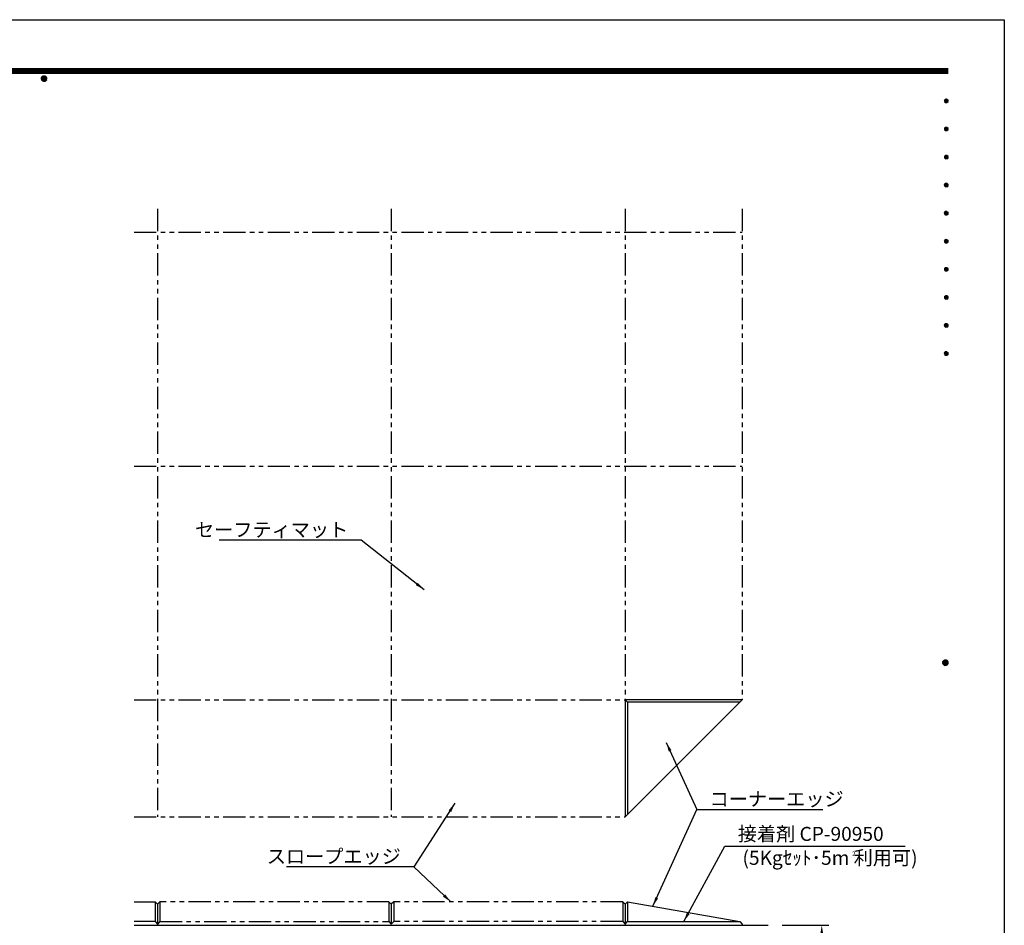
# Model space of a CAD drawing. Extents: x 0 to 840, y 0 to 594.
# Drawn here: x 419 to 840, y 207 to 594 of the extents above; entities that cross this region are included whole.
import ezdxf
from ezdxf.enums import TextEntityAlignment as Align

# ---------------------------------------------------------------- set-up
doc = ezdxf.new("R2010")
doc.units = 0
doc.header["$LTSCALE"] = 0.6
doc.linetypes.add('PHANTOM2', pattern=[31.750000000000004, 15.875, -3.175, 3.175, -3.175, 3.175, -3.175])
doc.layers.get('0').update_dxf_attribs({"linetype": 'CONTINUOUS'})
doc.layers.get('DEFPOINTS').update_dxf_attribs({"linetype": 'CONTINUOUS'})
for name, color, linetype in [('P001', 131, 'CONTINUOUS'), ('P_1CENTER', 2, 'CONTINUOUS'), ('P_2DIM', 6, 'CONTINUOUS'), ('P_3TEXT', 60, 'CONTINUOUS'), ('P_5DRAWFRAME', 104, 'CONTINUOUS')]:
    doc.layers.add(name, color=color, linetype=linetype)
doc.styles.add('BIGFONT', font='simplex.shx', dxfattribs={"bigfont": 'bigfont.shx'})
doc.dimstyles.new('DIMBIGFONT$0', dxfattribs={"dimscale": 2, "dimtxt": 3, "dimasz": 2, "dimexe": 1.5, "dimexo": 3, "dimgap": 0.75, "dimtad": 1, "dimdec": 1, "dimdsep": 46, "dimtxsty": 'BIGFONT', "dimsah": 1, "dimcen": 0, "dimclrt": 230, "dimadec": 0, "dimazin": 0, "dimtfac": 0.6, "dimtdec": 1, "dimtofl": 0, "dimtmove": 2, "dimatfit": 3, "dimfxl": 0, "dimtvp": 1, "dimtolj": 1, "dimarcsym": 0})
doc.dimstyles.new('DIMBIGFONT$7', dxfattribs={"dimscale": 2, "dimtxt": 3, "dimasz": 2, "dimexe": 1.5, "dimexo": 3, "dimgap": 0.75, "dimtad": 1, "dimdec": 1, "dimdsep": 46, "dimtxsty": 'BIGFONT', "dimsah": 1, "dimcen": 0, "dimclrt": 230, "dimadec": 0, "dimazin": 0, "dimtfac": 0.6, "dimtdec": 1, "dimtofl": 0, "dimtmove": 0, "dimatfit": 3, "dimfxl": 0, "dimtvp": 1, "dimtolj": 1, "dimarcsym": 0})

# ---------------------------------------------------------------- blocks, each defined once
blk = doc.blocks.new('DFP3')
at = {"color": 0}
for p, q in [((21.5, 286.5999999999999), (408, 286.5999999999999)), ((21.5, 286.5500000000002), (408, 286.5500000000002)), ((21.5, 286.5), (408, 286.5)), ((21.5, 286.4499999999998), (408, 286.4499999999998)), ((21.5, 286.4000000000001), (408, 286.4000000000001)), ((408, 286.3499999999999), (21.5, 286.3499999999999)), ((21.5, 286.3000000000002), (408, 286.3000000000002)), ((408, 286.25), (21.5, 286.25)), ((21.5, 286.1999999999998), (408, 286.1999999999998)), ((408, 286.1500000000001), (21.5, 286.1500000000001)), ((21.5, 286.0999999999999), (408, 286.0999999999999)), ((21.5, 286.0500000000002), (408, 286.0500000000002)), ((21.5, 286), (408, 286)), ((21.5, 285.9499999999998), (408, 285.9499999999998)), ((21.5, 285.9000000000001), (408, 285.9000000000001)), ((21.5, 285.8499999999999), (408, 285.8499999999999)), ((21.5, 285.8000000000002), (408, 285.8000000000002)), ((21.5, 285.75), (408, 285.75)), ((21.5, 285.6999999999998), (408, 285.6999999999998)), ((408, 285.6500000000001), (21.5, 285.6500000000001)), ((21.5, 285.5999999999999), (408, 285.5999999999999)), ((214.1500001919297, 284.4000000000001), (214.7500001919296, 285)), ((214.1500001919297, 284.4000000000001), (214.7500001919296, 283.8000000000002)), ((214.1537481919296, 284.3330379999998), (214.8169621919295, 284.9962519999999)), ((214.1537481919296, 284.466962), (214.8169621919295, 283.8037479999998)), ((214.1547661919297, 284.475477), (214.6745231919298, 284.995234)), ((214.1547661919297, 284.3245230000002), (214.6745231919298, 283.8047660000002)), ((214.1637421919296, 284.2723209999999), (214.8776791919296, 284.9862579999999)), ((214.1637421919296, 284.5276789999998), (214.8776791919296, 283.8137419999998)), ((214.1729561919295, 284.5643770000001), (214.5856231919296, 284.9770440000002)), ((214.1729561919295, 284.235623), (214.5856231919296, 283.822956)), ((214.1787211919296, 284.2165890000001), (214.9334111919296, 284.9712789999999)), ((214.1787211919296, 284.5834110000001), (214.9334111919296, 283.8287209999999)), ((214.1979081919297, 284.1650650000001), (214.9849351919296, 284.952092)), ((214.1979081919297, 284.634935), (214.9849351919296, 283.8479080000002)), ((214.2208011919296, 284.117248), (215.0327521919297, 284.9291990000002)), ((214.2208011919296, 284.6827520000002), (215.0327521919297, 283.870801)), ((214.2210101919296, 284.6831419999999), (214.4668581919296, 284.9289899999999)), ((214.2210101919296, 284.1168579999999), (214.4668581919296, 283.8710099999998)), ((214.2470671919296, 284.072803), (215.0771971919297, 284.9029329999998)), ((214.2470671919296, 284.7271970000002), (215.0771971919297, 283.8970669999999)), ((214.2764861919296, 284.0315110000001), (215.1184891919296, 284.8735139999999)), ((214.2764861919296, 284.768489), (215.1184891919296, 283.9264859999998)), ((214.3089261919298, 283.9932399999998), (215.1567601919295, 284.8410739999999)), ((214.3089261919298, 284.8067599999999), (215.1567601919295, 283.9589259999998)), ((214.3443241919298, 284.8420719999999), (215.1920721919297, 283.9943240000002)), ((214.3443241919298, 283.9579279999998), (215.1920721919297, 284.8056759999999)), ((214.3826831919297, 284.8744240000001), (215.2244241919296, 284.0326829999999)), ((214.3826831919297, 283.9255760000001), (215.2244241919296, 284.7673169999998)), ((214.4240651919298, 284.9037520000002), (215.2537521919297, 284.0740649999998)), ((214.4240651919298, 283.896248), (215.2537521919297, 284.7259349999999)), ((214.4686061919295, 284.9299219999998), (215.2799221919298, 284.118606)), ((214.4686061919295, 283.8700779999999), (215.2799221919298, 284.6813940000002)), ((214.5165271919296, 284.9527120000002), (215.3027121919298, 284.1665269999999)), ((214.5165271919296, 283.8472879999999), (215.3027121919298, 284.6334729999999)), ((214.5681661919296, 284.9717839999998), (215.3217841919296, 284.2181660000001)), ((214.5681661919296, 283.8282159999999), (215.3217841919296, 284.5818340000001)), ((214.6240321919298, 284.9866280000001), (215.3366281919296, 284.2740319999998)), ((214.6240321919298, 283.8133720000001), (215.3366281919296, 284.5259679999999)), ((214.6849121919298, 284.996459), (215.3464591919295, 284.3349119999998)), ((214.6849121919298, 283.8035410000002), (215.3464591919295, 284.4650879999999)), ((214.7520851919297, 284.999996), (215.3499961919295, 284.4020850000002)), ((214.7520851919297, 283.8000040000002), (215.3499961919295, 284.397915)), ((214.8278661919297, 284.9949259999999), (215.3449261919296, 284.4778660000002)), ((214.8278661919297, 283.8050739999999), (215.3449261919296, 284.322134)), ((214.9172991919296, 284.9762040000001), (215.3262041919296, 284.5672989999998)), ((214.9172991919296, 283.8237960000001), (215.3262041919296, 284.2327009999999)), ((215.0376741919298, 284.926539), (215.2765391919296, 284.6876739999998)), ((215.0376741919298, 283.8734610000001), (215.2765391919296, 284.1123259999999)), ((407.1999999999999, 279.6500000000001), (407.6, 280.0500000000002)), ((407.205372, 279.5846620000002), (407.6653379999999, 280.0446280000001)), ((407.2077760000001, 279.728486), (407.5215140000001, 280.0422239999998)), ((407.2191469999999, 279.5277259999998), (407.7222740000001, 280.0308530000002)), ((407.239277, 279.4771449999998), (407.772855, 280.0107229999999)), ((407.24734, 279.838761), (407.4112390000001, 280.0026600000001)), ((407.2647109999999, 279.4318680000001), (407.818132, 279.9852890000002)), ((407.2948889999999, 279.3913360000001), (407.858664, 279.9551110000002)), ((407.2948889999999, 279.908664), (407.858664, 279.344889)), ((407.32955, 279.9447140000002), (407.8947140000001, 279.3795500000001)), ((407.32955, 279.355286), (407.8947140000001, 279.9204500000001)), ((407.36866, 279.9763149999999), (407.926315, 279.4186599999998)), ((407.412404, 280.0032810000002), (407.9532810000002, 279.4624039999999)), ((407.4612370000001, 280.0251600000001), (407.9751600000001, 279.5112370000002)), ((407.5160219999999, 280.0410849999998), (407.991085, 279.566022)), ((407.5784009999999, 280.0494159999998), (407.999416, 279.6284009999999)), ((407.651911, 280.046617), (407.9966169999999, 279.7019110000001)), ((407.7473799999999, 280.0218589999999), (407.9718589999999, 279.79738)), ((407.1999999999999, 279.6500000000001), (407.6, 279.25)), ((407.205372, 279.715338), (407.6653379999999, 279.2553720000001)), ((407.2077760000001, 279.5715140000002), (407.5215140000001, 279.2577759999999)), ((407.2191469999999, 279.7722739999999), (407.7222740000001, 279.269147)), ((407.239277, 279.8228549999999), (407.772855, 279.2892769999999)), ((407.24734, 279.4612390000002), (407.4112390000001, 279.2973400000001)), ((407.2647109999999, 279.8681320000001), (407.818132, 279.314711)), ((407.36866, 279.3236849999998), (407.926315, 279.8813399999999)), ((407.412404, 279.2967189999999), (407.9532810000002, 279.8375959999998)), ((407.4612370000001, 279.27484), (407.9751600000001, 279.788763)), ((407.5160219999999, 279.2589149999999), (407.991085, 279.7339780000002)), ((407.5784009999999, 279.2505839999999), (407.999416, 279.6715989999998)), ((407.651911, 279.2533830000002), (407.9966169999999, 279.5980890000001)), ((407.7473799999999, 279.2781409999998), (407.9718589999999, 279.5026200000002)), ((407.1999999999999, 273.6500000000001), (407.6, 274.0500000000002)), ((407.1999999999999, 273.6500000000001), (407.6, 273.25)), ((407.205372, 273.5846620000002), (407.6653379999999, 274.0446280000001)), ((407.205372, 273.715338), (407.6653379999999, 273.2553720000001)), ((407.2077760000001, 273.728486), (407.5215140000001, 274.0422239999998)), ((407.2191469999999, 273.5277259999998), (407.7222740000001, 274.0308530000002)), ((407.2191469999999, 273.7722739999999), (407.7222740000001, 273.269147)), ((407.239277, 273.4771449999998), (407.772855, 274.0107229999999)), ((407.239277, 273.8228549999999), (407.772855, 273.2892769999999)), ((407.24734, 273.838761), (407.4112390000001, 274.0026600000001)), ((407.2647109999999, 273.4318680000001), (407.818132, 273.9852890000002)), ((407.2647109999999, 273.8681320000001), (407.818132, 273.314711)), ((407.2948889999999, 273.3913360000001), (407.858664, 273.9551110000002)), ((407.2948889999999, 273.908664), (407.858664, 273.344889)), ((407.32955, 273.9447140000002), (407.8947140000001, 273.3795500000001)), ((407.32955, 273.355286), (407.8947140000001, 273.9204500000001)), ((407.36866, 273.9763149999999), (407.926315, 273.4186599999998)), ((407.36866, 273.3236849999998), (407.926315, 273.8813399999999)), ((407.412404, 274.0032809999998), (407.9532810000002, 273.4624039999999)), ((407.412404, 273.2967189999999), (407.9532810000002, 273.8375959999998)), ((407.4612370000001, 274.0251600000001), (407.9751600000001, 273.5112370000002)), ((407.4612370000001, 273.27484), (407.9751600000001, 273.788763)), ((407.5160219999999, 274.0410849999998), (407.991085, 273.566022)), ((407.5160219999999, 273.2589149999999), (407.991085, 273.7339780000002)), ((407.5784009999999, 274.0494159999998), (407.999416, 273.6284009999999)), ((407.5784009999999, 273.2505839999999), (407.999416, 273.6715989999998)), ((407.651911, 274.046617), (407.9966169999999, 273.7019110000001)), ((407.651911, 273.2533830000002), (407.9966169999999, 273.5980890000001)), ((407.7473799999999, 274.0218589999999), (407.9718589999999, 273.79738)), ((407.2077760000001, 273.5715140000002), (407.5215140000001, 273.2577759999999)), ((407.24734, 273.4612390000002), (407.4112390000001, 273.2973400000001)), ((407.7473799999999, 273.2781409999998), (407.9718589999999, 273.5026200000002)), ((407.1999999999999, 267.6500000000001), (407.6, 268.0500000000002)), ((407.1999999999999, 267.6500000000001), (407.6, 267.25)), ((407.205372, 267.5846620000002), (407.6653379999999, 268.0446280000001)), ((407.205372, 267.715338), (407.6653379999999, 267.2553720000001)), ((407.2077760000001, 267.728486), (407.5215140000001, 268.0422239999998)), ((407.2077760000001, 267.5715140000002), (407.5215140000001, 267.2577759999999)), ((407.2191469999999, 267.5277259999998), (407.7222740000001, 268.0308530000002)), ((407.2191469999999, 267.7722739999999), (407.7222740000001, 267.269147)), ((407.239277, 267.4771449999998), (407.772855, 268.0107229999999)), ((407.239277, 267.8228549999999), (407.772855, 267.2892769999999)), ((407.24734, 267.838761), (407.4112390000001, 268.0026600000001)), ((407.24734, 267.4612390000002), (407.4112390000001, 267.2973400000001)), ((407.2647109999999, 267.4318680000001), (407.818132, 267.9852890000002)), ((407.2647109999999, 267.8681320000001), (407.818132, 267.314711)), ((407.2948889999999, 267.3913360000001), (407.858664, 267.9551110000002)), ((407.2948889999999, 267.908664), (407.858664, 267.344889)), ((407.32955, 267.9447140000002), (407.8947140000001, 267.3795500000001)), ((407.32955, 267.355286), (407.8947140000001, 267.9204500000001)), ((407.36866, 267.9763149999999), (407.926315, 267.4186599999998)), ((407.36866, 267.3236849999998), (407.926315, 267.8813399999999)), ((407.412404, 268.0032809999998), (407.9532810000002, 267.4624039999999)), ((407.412404, 267.2967189999999), (407.9532810000002, 267.8375959999998)), ((407.4612370000001, 268.0251600000001), (407.9751600000001, 267.5112370000002)), ((407.4612370000001, 267.27484), (407.9751600000001, 267.788763)), ((407.5160219999999, 268.0410849999998), (407.991085, 267.566022)), ((407.5160219999999, 267.2589149999999), (407.991085, 267.7339780000002)), ((407.5784009999999, 268.0494159999998), (407.999416, 267.6284009999999)), ((407.5784009999999, 267.2505839999999), (407.999416, 267.6715989999998)), ((407.651911, 268.046617), (407.9966169999999, 267.7019110000001)), ((407.651911, 267.2533830000002), (407.9966169999999, 267.5980890000001)), ((407.7473799999999, 268.0218589999999), (407.9718589999999, 267.79738)), ((407.7473799999999, 267.2781409999998), (407.9718589999999, 267.5026200000002)), ((407.1999999999999, 261.6500000000001), (407.6, 262.0500000000002)), ((407.1999999999999, 261.6500000000001), (407.6, 261.25)), ((407.205372, 261.5846620000002), (407.6653379999999, 262.0446280000001)), ((407.205372, 261.715338), (407.6653379999999, 261.2553720000001)), ((407.2077760000001, 261.728486), (407.5215140000001, 262.0422239999998)), ((407.2077760000001, 261.5715140000002), (407.5215140000001, 261.2577759999999)), ((407.2191469999999, 261.5277259999998), (407.7222740000001, 262.0308530000002)), ((407.2191469999999, 261.7722739999999), (407.7222740000001, 261.269147)), ((407.239277, 261.4771449999998), (407.772855, 262.0107229999999)), ((407.239277, 261.8228549999999), (407.772855, 261.2892769999999)), ((407.24734, 261.838761), (407.4112390000001, 262.0026600000001)), ((407.24734, 261.4612390000002), (407.4112390000001, 261.2973400000001)), ((407.2647109999999, 261.4318680000001), (407.818132, 261.9852890000002)), ((407.2647109999999, 261.8681320000001), (407.818132, 261.314711)), ((407.2948889999999, 261.3913360000001), (407.858664, 261.9551110000002)), ((407.2948889999999, 261.908664), (407.858664, 261.344889)), ((407.32955, 261.9447140000002), (407.8947140000001, 261.3795500000001)), ((407.32955, 261.355286), (407.8947140000001, 261.9204500000001)), ((407.36866, 261.9763149999999), (407.926315, 261.4186599999998)), ((407.36866, 261.3236849999998), (407.926315, 261.8813399999999)), ((407.412404, 262.0032809999998), (407.9532810000002, 261.4624039999999)), ((407.412404, 261.2967189999999), (407.9532810000002, 261.8375959999998)), ((407.4612370000001, 262.0251600000001), (407.9751600000001, 261.5112370000002)), ((407.4612370000001, 261.27484), (407.9751600000001, 261.788763)), ((407.5160219999999, 262.0410849999998), (407.991085, 261.566022)), ((407.5160219999999, 261.2589149999999), (407.991085, 261.7339780000002)), ((407.5784009999999, 262.0494159999998), (407.999416, 261.6284009999999)), ((407.5784009999999, 261.2505839999999), (407.999416, 261.6715989999998)), ((407.651911, 262.046617), (407.9966169999999, 261.7019110000001)), ((407.651911, 261.2533830000002), (407.9966169999999, 261.5980890000001)), ((407.7473799999999, 262.0218589999999), (407.9718589999999, 261.79738)), ((407.7473799999999, 261.2781409999998), (407.9718589999999, 261.5026200000002)), ((407.1999999999999, 255.6500000000001), (407.6, 256.0500000000002)), ((407.1999999999999, 255.6500000000001), (407.6, 255.25)), ((407.205372, 255.5846620000002), (407.6653379999999, 256.0446280000001)), ((407.205372, 255.715338), (407.6653379999999, 255.2553720000001)), ((407.2077760000001, 255.728486), (407.5215140000001, 256.0422239999998)), ((407.2077760000001, 255.5715140000002), (407.5215140000001, 255.2577759999999)), ((407.2191469999999, 255.5277259999998), (407.7222740000001, 256.0308530000002)), ((407.2191469999999, 255.7722739999999), (407.7222740000001, 255.269147)), ((407.239277, 255.4771449999998), (407.772855, 256.0107229999999)), ((407.239277, 255.8228549999999), (407.772855, 255.2892769999999)), ((407.24734, 255.838761), (407.4112390000001, 256.0026600000001)), ((407.24734, 255.4612390000002), (407.4112390000001, 255.2973400000001)), ((407.2647109999999, 255.4318680000001), (407.818132, 255.9852890000002)), ((407.2647109999999, 255.8681320000001), (407.818132, 255.314711)), ((407.2948889999999, 255.3913360000001), (407.858664, 255.9551110000002)), ((407.2948889999999, 255.908664), (407.858664, 255.344889)), ((407.32955, 255.9447140000002), (407.8947140000001, 255.3795500000001)), ((407.32955, 255.355286), (407.8947140000001, 255.9204500000001)), ((407.36866, 255.9763149999999), (407.926315, 255.4186599999998)), ((407.36866, 255.3236849999998), (407.926315, 255.8813399999999)), ((407.412404, 256.0032809999998), (407.9532810000002, 255.4624039999999)), ((407.412404, 255.2967189999999), (407.9532810000002, 255.8375959999998)), ((407.4612370000001, 256.0251600000001), (407.9751600000001, 255.5112370000002)), ((407.4612370000001, 255.27484), (407.9751600000001, 255.788763)), ((407.5160219999999, 256.0410849999998), (407.991085, 255.566022)), ((407.5160219999999, 255.2589149999999), (407.991085, 255.7339780000002)), ((407.5784009999999, 256.0494159999998), (407.999416, 255.6284009999999)), ((407.5784009999999, 255.2505839999999), (407.999416, 255.6715989999998)), ((407.651911, 256.046617), (407.9966169999999, 255.7019110000001)), ((407.651911, 255.2533830000002), (407.9966169999999, 255.5980890000001)), ((407.7473799999999, 256.0218589999999), (407.9718589999999, 255.79738)), ((407.7473799999999, 255.2781409999998), (407.9718589999999, 255.5026200000002)), ((407.1999999999999, 249.6500000000001), (407.6, 250.0500000000002)), ((407.1999999999999, 249.6500000000001), (407.6, 249.25)), ((407.205372, 249.5846620000002), (407.6653379999999, 250.0446280000001)), ((407.205372, 249.715338), (407.6653379999999, 249.2553720000001)), ((407.2077760000001, 249.728486), (407.5215140000001, 250.0422239999998)), ((407.2077760000001, 249.5715140000002), (407.5215140000001, 249.2577759999999)), ((407.2191469999999, 249.5277259999998), (407.7222740000001, 250.0308530000002)), ((407.2191469999999, 249.7722739999999), (407.7222740000001, 249.269147)), ((407.239277, 249.4771449999998), (407.772855, 250.0107229999999)), ((407.239277, 249.8228549999999), (407.772855, 249.2892769999999)), ((407.24734, 249.838761), (407.4112390000001, 250.0026600000001)), ((407.24734, 249.4612390000002), (407.4112390000001, 249.2973400000001)), ((407.2647109999999, 249.4318680000001), (407.818132, 249.9852890000002)), ((407.2647109999999, 249.8681320000001), (407.818132, 249.314711)), ((407.2948889999999, 249.3913360000001), (407.858664, 249.9551110000002)), ((407.2948889999999, 249.908664), (407.858664, 249.344889)), ((407.32955, 249.9447140000002), (407.8947140000001, 249.3795500000001)), ((407.32955, 249.355286), (407.8947140000001, 249.9204500000001)), ((407.36866, 249.9763149999999), (407.926315, 249.4186599999998)), ((407.36866, 249.3236849999998), (407.926315, 249.8813399999999)), ((407.412404, 250.0032809999998), (407.9532810000002, 249.4624039999999)), ((407.412404, 249.2967189999999), (407.9532810000002, 249.8375959999998)), ((407.4612370000001, 250.0251600000001), (407.9751600000001, 249.5112370000002)), ((407.4612370000001, 249.27484), (407.9751600000001, 249.788763)), ((407.5160219999999, 250.0410849999998), (407.991085, 249.566022)), ((407.5160219999999, 249.2589149999999), (407.991085, 249.7339780000002)), ((407.5784009999999, 250.0494159999998), (407.999416, 249.6284009999999)), ((407.5784009999999, 249.2505839999999), (407.999416, 249.6715989999998)), ((407.651911, 250.046617), (407.9966169999999, 249.7019110000001)), ((407.651911, 249.2533830000002), (407.9966169999999, 249.5980890000001)), ((407.7473799999999, 250.0218589999999), (407.9718589999999, 249.79738)), ((407.7473799999999, 249.2781409999998), (407.9718589999999, 249.5026200000002)), ((407.1999999999999, 243.6500000000001), (407.6, 244.0500000000002)), ((407.1999999999999, 243.6500000000001), (407.6, 243.25)), ((407.205372, 243.5846620000002), (407.6653379999999, 244.0446280000001)), ((407.205372, 243.715338), (407.6653379999999, 243.2553720000001)), ((407.2077760000001, 243.728486), (407.5215140000001, 244.0422239999998)), ((407.2077760000001, 243.5715140000002), (407.5215140000001, 243.2577759999999)), ((407.2191469999999, 243.5277259999998), (407.7222740000001, 244.0308530000002)), ((407.2191469999999, 243.7722739999999), (407.7222740000001, 243.269147)), ((407.239277, 243.4771449999998), (407.772855, 244.0107229999999)), ((407.239277, 243.8228549999999), (407.772855, 243.2892769999999)), ((407.24734, 243.838761), (407.4112390000001, 244.0026600000001)), ((407.24734, 243.4612390000002), (407.4112390000001, 243.2973400000001)), ((407.2647109999999, 243.4318680000001), (407.818132, 243.9852890000002)), ((407.2647109999999, 243.8681320000001), (407.818132, 243.314711)), ((407.2948889999999, 243.3913360000001), (407.858664, 243.9551110000002)), ((407.2948889999999, 243.908664), (407.858664, 243.344889)), ((407.32955, 243.9447140000002), (407.8947140000001, 243.3795500000001)), ((407.32955, 243.355286), (407.8947140000001, 243.9204500000001)), ((407.36866, 243.9763149999999), (407.926315, 243.4186599999998)), ((407.36866, 243.3236849999998), (407.926315, 243.8813399999999)), ((407.412404, 244.0032809999998), (407.9532810000002, 243.4624039999999)), ((407.412404, 243.2967189999999), (407.9532810000002, 243.8375959999998)), ((407.4612370000001, 244.0251600000001), (407.9751600000001, 243.5112370000002)), ((407.4612370000001, 243.27484), (407.9751600000001, 243.788763)), ((407.5160219999999, 244.0410849999998), (407.991085, 243.566022)), ((407.5160219999999, 243.2589149999999), (407.991085, 243.7339780000002)), ((407.5784009999999, 244.0494159999998), (407.999416, 243.6284009999999)), ((407.5784009999999, 243.2505839999999), (407.999416, 243.6715989999998)), ((407.651911, 244.046617), (407.9966169999999, 243.7019110000001)), ((407.651911, 243.2533830000002), (407.9966169999999, 243.5980890000001)), ((407.7473799999999, 244.0218589999999), (407.9718589999999, 243.79738)), ((407.7473799999999, 243.2781409999998), (407.9718589999999, 243.5026200000002)), ((407.1999999999999, 237.6500000000001), (407.6, 238.0500000000002)), ((407.205372, 237.5846620000002), (407.6653379999999, 238.0446280000001)), ((407.2077760000001, 237.728486), (407.5215140000001, 238.0422239999998)), ((407.2191469999999, 237.5277259999998), (407.7222740000001, 238.0308530000002)), ((407.239277, 237.4771449999998), (407.772855, 238.0107229999999)), ((407.239277, 237.8228549999999), (407.772855, 237.2892769999999)), ((407.24734, 237.838761), (407.4112390000001, 238.0026600000001)), ((407.2647109999999, 237.4318680000001), (407.818132, 237.9852890000002)), ((407.2647109999999, 237.8681320000001), (407.818132, 237.314711)), ((407.2948889999999, 237.3913360000001), (407.858664, 237.9551110000002)), ((407.2948889999999, 237.908664), (407.858664, 237.344889)), ((407.32955, 237.9447140000002), (407.8947140000001, 237.3795500000001)), ((407.32955, 237.355286), (407.8947140000001, 237.9204500000001)), ((407.36866, 237.9763149999999), (407.926315, 237.4186599999998)), ((407.36866, 237.3236849999998), (407.926315, 237.8813399999999)), ((407.412404, 238.0032809999998), (407.9532810000002, 237.4624039999999)), ((407.412404, 237.2967189999999), (407.9532810000002, 237.8375959999998)), ((407.4612370000001, 238.0251600000001), (407.9751600000001, 237.5112370000002)), ((407.5160219999999, 238.0410849999998), (407.991085, 237.566022)), ((407.5784009999999, 238.0494159999998), (407.999416, 237.6284009999999)), ((407.651911, 238.046617), (407.9966169999999, 237.7019110000001)), ((407.7473799999999, 238.0218589999999), (407.9718589999999, 237.79738)), ((407.1999999999999, 237.6500000000001), (407.6, 237.25)), ((407.205372, 237.715338), (407.6653379999999, 237.2553720000001)), ((407.2077760000001, 237.5715140000002), (407.5215140000001, 237.2577759999999)), ((407.2191469999999, 237.7722739999999), (407.7222740000001, 237.269147)), ((407.24734, 237.4612390000002), (407.4112390000001, 237.2973400000001)), ((407.4612370000001, 237.27484), (407.9751600000001, 237.788763)), ((407.5160219999999, 237.2589149999999), (407.991085, 237.7339780000002)), ((407.5784009999999, 237.2505839999999), (407.999416, 237.6715989999998)), ((407.651911, 237.2533830000002), (407.9966169999999, 237.5980890000001)), ((407.7473799999999, 237.2781409999998), (407.9718589999999, 237.5026200000002)), ((407.1999999999999, 231.6500000000001), (407.6, 232.0500000000002)), ((407.1999999999999, 231.6500000000001), (407.6, 231.25)), ((407.205372, 231.5846620000002), (407.6653379999999, 232.0446280000001)), ((407.205372, 231.715338), (407.6653379999999, 231.2553720000001)), ((407.2077760000001, 231.728486), (407.5215140000001, 232.0422239999998)), ((407.2077760000001, 231.5715140000002), (407.5215140000001, 231.2577759999999)), ((407.2191469999999, 231.5277259999998), (407.7222740000001, 232.0308530000002)), ((407.2191469999999, 231.7722739999999), (407.7222740000001, 231.269147)), ((407.239277, 231.4771449999998), (407.772855, 232.0107229999999)), ((407.239277, 231.8228549999999), (407.772855, 231.2892769999999)), ((407.24734, 231.838761), (407.4112390000001, 232.0026600000001)), ((407.2647109999999, 231.4318680000001), (407.818132, 231.9852890000002)), ((407.2647109999999, 231.8681320000001), (407.818132, 231.314711)), ((407.2948889999999, 231.3913360000001), (407.858664, 231.9551110000002)), ((407.2948889999999, 231.908664), (407.858664, 231.344889)), ((407.32955, 231.9447140000002), (407.8947140000001, 231.3795500000001)), ((407.32955, 231.355286), (407.8947140000001, 231.9204500000001)), ((407.36866, 231.9763149999999), (407.926315, 231.4186599999998)), ((407.36866, 231.3236849999998), (407.926315, 231.8813399999999)), ((407.412404, 232.0032809999998), (407.9532810000002, 231.4624039999999)), ((407.412404, 231.2967189999999), (407.9532810000002, 231.8375959999998)), ((407.4612370000001, 232.0251600000001), (407.9751600000001, 231.5112370000002)), ((407.4612370000001, 231.27484), (407.9751600000001, 231.788763)), ((407.5160219999999, 232.0410849999998), (407.991085, 231.566022)), ((407.5160219999999, 231.2589149999999), (407.991085, 231.7339780000002)), ((407.5784009999999, 232.0494159999998), (407.999416, 231.6284009999999)), ((407.5784009999999, 231.2505839999999), (407.999416, 231.6715989999998)), ((407.651911, 232.046617), (407.9966169999999, 231.7019110000001)), ((407.651911, 231.2533830000002), (407.9966169999999, 231.5980890000001)), ((407.7473799999999, 232.0218589999999), (407.9718589999999, 231.79738)), ((407.7473799999999, 231.2781409999998), (407.9718589999999, 231.5026200000002)), ((407.24734, 231.4612390000002), (407.4112390000001, 231.2973400000001)), ((407.1999999999999, 225.6500000000001), (407.6, 226.0500000000002)), ((407.1999999999999, 225.6500000000001), (407.6, 225.25)), ((407.205372, 225.5846620000002), (407.6653379999999, 226.0446280000001)), ((407.205372, 225.715338), (407.6653379999999, 225.2553720000001)), ((407.2077760000001, 225.728486), (407.5215140000001, 226.0422239999998)), ((407.2077760000001, 225.5715140000002), (407.5215140000001, 225.2577759999999)), ((407.2191469999999, 225.5277259999998), (407.7222740000001, 226.0308530000002)), ((407.2191469999999, 225.7722739999999), (407.7222740000001, 225.269147)), ((407.239277, 225.4771449999998), (407.772855, 226.0107229999999)), ((407.239277, 225.8228549999999), (407.772855, 225.2892769999999)), ((407.24734, 225.838761), (407.4112390000001, 226.0026600000001)), ((407.24734, 225.4612390000002), (407.4112390000001, 225.2973400000001)), ((407.2647109999999, 225.4318680000001), (407.818132, 225.9852890000002)), ((407.2647109999999, 225.8681320000001), (407.818132, 225.314711)), ((407.2948889999999, 225.3913360000001), (407.858664, 225.9551110000002)), ((407.2948889999999, 225.908664), (407.858664, 225.344889)), ((407.32955, 225.9447140000002), (407.8947140000001, 225.3795500000001)), ((407.32955, 225.355286), (407.8947140000001, 225.9204500000001)), ((407.36866, 225.9763149999999), (407.926315, 225.4186599999998)), ((407.36866, 225.3236849999998), (407.926315, 225.8813399999999)), ((407.412404, 226.0032809999998), (407.9532810000002, 225.4624039999999)), ((407.412404, 225.2967189999999), (407.9532810000002, 225.8375959999998)), ((407.4612370000001, 226.0251600000001), (407.9751600000001, 225.5112370000002)), ((407.4612370000001, 225.27484), (407.9751600000001, 225.788763)), ((407.5160219999999, 226.0410849999998), (407.991085, 225.566022)), ((407.5160219999999, 225.2589149999999), (407.991085, 225.7339780000002)), ((407.5784009999999, 226.0494159999998), (407.999416, 225.6284009999999)), ((407.5784009999999, 225.2505839999999), (407.999416, 225.6715989999998)), ((407.651911, 226.046617), (407.9966169999999, 225.7019110000001)), ((407.651911, 225.2533830000002), (407.9966169999999, 225.5980890000001)), ((407.7473799999999, 226.0218589999999), (407.9718589999999, 225.79738)), ((407.7473799999999, 225.2781409999998), (407.9718589999999, 225.5026200000002)), ((406.8000003838565, 159.5499981125803), (407.4000003838564, 160.1499981125802)), ((406.8037483838564, 159.4830361125804), (407.4669623838563, 160.1462501125801)), ((406.8047663838565, 159.6254751125802), (407.3245233838566, 160.1452321125802)), ((406.8137423838564, 159.4223191125801), (407.5276793838564, 160.1362561125801)), ((406.8229563838563, 159.7143751125804), (407.2356233838564, 160.1270421125804)), ((406.8287213838564, 159.3665871125803), (407.5834113838564, 160.1212771125801)), ((406.8479083838565, 159.3150631125804), (407.6349353838564, 160.1020901125802)), ((406.8708013838564, 159.2672461125802), (407.6827523838565, 160.0791971125804)), ((406.8710103838564, 159.8331401125805), (407.1168583838564, 160.0789881125801)), ((406.8970673838564, 159.2228011125802), (407.7271973838565, 160.0529311125805)), ((406.9264863838564, 159.1815091125804), (407.7684893838564, 160.0235121125801)), ((406.9589263838566, 159.1432381125805), (407.8067603838565, 159.9910721125802)), ((406.9589263838566, 159.9567581125802), (407.8067603838565, 159.1089241125805)), ((406.9943243838566, 159.9920701125801), (407.8420723838565, 159.1443221125805)), ((406.9943243838566, 159.1079261125805), (407.8420723838565, 159.9556741125802)), ((407.0326833838565, 160.0244221125803), (407.8744243838564, 159.1826811125801)), ((407.0740653838564, 160.0537501125804), (407.9037523838565, 159.2240631125805)), ((407.1186063838563, 160.0799201125805), (407.9299223838564, 159.2686041125802)), ((407.1665273838564, 160.1027101125805), (407.9527123838566, 159.3165251125805)), ((407.2181663838564, 160.1217821125805), (407.9717843838564, 159.3681641125803)), ((407.2740323838564, 160.1366261125803), (407.9866283838564, 159.4240301125805)), ((407.3349123838564, 160.1464571125802), (407.9964593838563, 159.4849101125805)), ((407.4020853838565, 160.1499941125802), (407.9999963838563, 159.5520831125804)), ((407.4778663838565, 160.1449241125805), (407.9949263838564, 159.6278641125804)), ((407.5672993838564, 160.1262021125803), (407.9762043838564, 159.7172971125805)), ((407.6876743838566, 160.0765371125803), (407.9265393838564, 159.8376721125805)), ((406.8000003838565, 159.5499981125803), (407.4000003838564, 158.9499981125804)), ((406.8037483838564, 159.6169601125802), (407.4669623838563, 158.9537461125805)), ((406.8047663838565, 159.4745211125804), (407.3245233838566, 158.9547641125804)), ((406.8137423838564, 159.6776771125805), (407.5276793838564, 158.9637401125805)), ((406.8229563838563, 159.3856211125803), (407.2356233838564, 158.9729541125802)), ((406.8287213838564, 159.7334091125803), (407.5834113838564, 158.9787191125805)), ((406.8479083838565, 159.7849331125803), (407.6349353838564, 158.9979061125804)), ((406.8708013838564, 159.8327501125804), (407.6827523838565, 159.0207991125802)), ((406.8710103838564, 159.2668561125801), (407.1168583838564, 159.0210081125805)), ((406.8970673838564, 159.8771951125804), (407.7271973838565, 159.0470651125801)), ((406.9264863838564, 159.9184871125803), (407.7684893838564, 159.0764841125805)), ((407.0326833838565, 159.0755741125803), (407.8744243838564, 159.9173151125805)), ((407.0740653838564, 159.0462461125802), (407.9037523838565, 159.8759331125802)), ((407.1186063838563, 159.0200761125801), (407.9299223838564, 159.8313921125804)), ((407.1665273838564, 158.9972861125802), (407.9527123838566, 159.7834711125801)), ((407.2181663838564, 158.9782141125801), (407.9717843838564, 159.7318321125803)), ((407.2740323838564, 158.9633701125803), (407.9866283838564, 159.6759661125801)), ((407.3349123838564, 158.9535391125804), (407.9964593838563, 159.6150861125801)), ((407.4020853838565, 158.9500021125804), (407.9999963838563, 159.5479131125802)), ((407.4778663838565, 158.9550721125801), (407.9949263838564, 159.4721321125802)), ((407.5672993838564, 158.9737941125804), (407.9762043838564, 159.3826991125801)), ((407.6876743838566, 159.0234591125804), (407.9265393838564, 159.2623241125802))]:
    blk.add_line(p, q, dxfattribs=at)
at = {"layer": 'DEFPOINTS', "color": 0}
for p, q in [((0, 297), (420, 297)), ((420, 297), (420, 0))]:
    blk.add_line(p, q, dxfattribs=at)
at = {"color": 83, "style": 'BIGFONT', "flags": 8}
for tag, p in [('REV04', (27.26401421759988, 27.96269714661775)), ('REV03', (27.26401421759988, 22.48769714661784)), ('REV02', (27.26401421759988, 16.48769714661784)), ('REV01', (27.26401421759988, 11.30342510533432))]:
    blk.add_attdef(tag, text='', height=2, dxfattribs=at).set_placement(p, align=Align.BOTTOM_LEFT)
for tag, p in [('R4D', (93.12203381809525, 27.96269714661776)), ('R4C', (102.2470088180952, 27.96269714661776)), ('R4A', (111.3720088180952, 27.96269714661776)), ('R3D', (93.12203381809525, 22.48769714661785)), ('R3C', (102.2470088180952, 22.48769714661785)), ('R3A', (111.3720088180952, 22.48769714661785)), ('R2D', (93.12203381809525, 16.48769714661785)), ('R2C', (102.2470088180952, 16.48769714661785)), ('R2A', (111.3720088180952, 16.48769714661785)), ('R1D', (93.12203381809525, 11.30342510533433)), ('R1C', (102.2470088180952, 11.30342510533433)), ('R1A', (111.3720088180952, 11.30342510533433))]:
    blk.add_attdef(tag, text='', height=2, dxfattribs=at).set_placement(p, align=Align.BOTTOM_CENTER)
at = {"color": 83, "style": 'BIGFONT'}
for tag, height, p in [('PROJECT1', 4, (283.3767781158953, 25.59552576656833)), ('DATE', 3, (344.6767368508332, 25.84170330022686)), ('SCALE', 3, (379.6767368508332, 25.84170330022687)), ('PROJECT2', 4, (284.2017368508333, 17.84170330022687)), ('PROJECT3', 4, (284.2017368508333, 10.56670330022678)), ('DWGNO', 3, (358.6767368508332, 10.56670330022678))]:
    blk.add_attdef(tag, text='', height=height, dxfattribs=at).set_placement(p, align=Align.BOTTOM_CENTER)
blk = doc.blocks.new('*D5')
at = {"color": 0, "linetype": 'ByBlock'}
for p, q in [((731.482756497277, 196.3183275357674), (751.4155179016007, 196.3183275357674)), ((748.4155179016007, 180.3183275357674), (748.4155179016007, 192.3183275357674)), ((731.482756497277, 176.3183275357674), (751.4155179016007, 176.3183275357674))]:
    blk.add_line(p, q, dxfattribs=at)
for points in [[(747.748851234934, 192.3183275357674), (749.0821845682673, 192.3183275357674), (748.4155179016007, 196.3183275357674)], [(747.748851234934, 180.3183275357674), (749.0821845682673, 180.3183275357674), (748.4155179016007, 176.3183275357674)]]:
    blk.add_solid(points, dxfattribs=at)
at = {"layer": 'DEFPOINTS', "color": 0, "linetype": 'ByBlock'}
for p in [(725.482756497277, 196.3183275357674), (748.4155179016007, 196.3183275357674), (725.482756497277, 176.3183275357674)]:
    blk.add_point(p, dxfattribs=at)
at = {"color": 230, "linetype": 'ByBlock', "insert": (743.9155179016007, 186.3183275357674), "char_height": 6, "attachment_point": 5, "rotation": 90, "style": 'BIGFONT'}
blk.add_mtext('\\A1;100', dxfattribs=at)

msp = doc.modelspace()

# ---------------------------------------------------------------- linework, layer by layer
at = {"layer": 'P001'}
for p, q in [((677.9603026239733, 303.1786342922392), (677.9603026239733, 253.1786342922392)), ((727.9603026239733, 303.1786342922392), (677.9603026239733, 253.1786342922392)), ((727.9603026239733, 303.1786342922392), (677.9603026239733, 303.1786342922392)), ((677.9603026239733, 303.1786342922392), (678.9603026239733, 302.1786342922392)), ((678.9603026239733, 302.1786342922392), (678.9603026239733, 254.1786342922392)), ((726.9603026239733, 302.1786342922392), (678.9603026239733, 302.1786342922392)), ((677.9603026239733, 215.8095693756286), (678.9603026239733, 216.8095693756286)), ((677.9603026239733, 215.8095693756286), (677.9603026239733, 206.8095693756286)), ((678.9603026239733, 216.8095693756286), (726.9603026239733, 208.4095693756286)), ((678.9603026239733, 216.8095693756286), (678.9603026239733, 208.4095693756286)), ((467.9603026239733, 206.8095693756285), (739.0260314434659, 206.8095693756286)), ((677.9603026239733, 207.2381408041999), (678.9603026239733, 208.4095693756286)), ((678.9603026239733, 208.4095693756286), (726.9603026239733, 208.4095693756286)), ((726.9603026239733, 208.4095693756286), (727.9603026239733, 207.2381408042001)), ((727.9603026239733, 207.2381408042), (727.9603026239733, 206.8095693756286))]:
    msp.add_line(p, q, dxfattribs=at)
at = {"layer": 'P_1CENTER', "linetype": 'PHANTOM2'}
for p, q in [((477.9603026239733, 513.1786342922393), (477.9603026239733, 253.1786342922392)), ((577.9603026239733, 513.1786342922393), (577.9603026239733, 253.1786342922392)), ((677.9603026239733, 513.1786342922393), (677.9603026239733, 303.1786342922392)), ((727.9603026239733, 513.1786342922393), (727.9603026239733, 303.1786342922392)), ((467.9603026239733, 503.1786342922393), (727.9603026239733, 503.1786342922393)), ((467.9603026239733, 403.1786342922392), (727.9603026239733, 403.1786342922392)), ((467.9603026239733, 303.1786342922392), (677.9603026239733, 303.1786342922392)), ((467.9603026239733, 253.1786342922392), (677.9603026239733, 253.1786342922392)), ((467.9603026239733, 216.8095693756286), (476.9603026239732, 216.8095693756286)), ((476.9603026239732, 216.8095693756286), (477.9603026239732, 215.8095693756286)), ((476.9603026239732, 216.8095693756286), (476.9603026239732, 208.4095693756285)), ((478.9603026239732, 216.8095693756286), (477.9603026239732, 215.8095693756286)), ((477.9603026239732, 215.8095693756286), (477.9603026239732, 206.8095693756286)), ((576.9603026239733, 216.8095693756286), (478.9603026239732, 216.8095693756286)), ((478.9603026239732, 216.8095693756286), (478.9603026239732, 208.4095693756285)), ((576.9603026239733, 216.8095693756286), (576.9603026239733, 208.4095693756285)), ((576.9603026239733, 216.8095693756286), (577.9603026239733, 215.8095693756286)), ((578.9603026239733, 216.8095693756286), (577.9603026239733, 215.8095693756286)), ((577.9603026239733, 215.8095693756286), (577.9603026239733, 207.2381408041999)), ((676.9603026239733, 216.8095693756286), (578.9603026239732, 216.8095693756286)), ((578.9603026239733, 216.8095693756286), (578.9603026239733, 208.4095693756285)), ((676.9603026239733, 216.8095693756286), (677.9603026239733, 215.8095693756286)), ((676.9603026239733, 216.8095693756286), (676.9603026239733, 208.4095693756285)), ((476.9603026239732, 208.4095693756285), (467.9603026239733, 208.4095693756285)), ((476.9603026239732, 208.4095693756285), (477.9603026239732, 207.2381408041999)), ((478.9603026239732, 208.4095693756285), (477.9603026239732, 207.2381408041999)), ((478.9603026239732, 208.4095693756285), (576.9603026239733, 208.4095693756285)), ((576.9603026239733, 208.4095693756285), (577.9603026239733, 207.2381408041999)), ((578.9603026239733, 208.4095693756285), (577.9603026239733, 207.2381408041999)), ((676.9603026239733, 208.4095693756285), (578.9603026239732, 208.4095693756285)), ((676.9603026239733, 208.4095693756285), (677.9603026239733, 207.2381408041999))]:
    msp.add_line(p, q, dxfattribs=at)

# ---------------------------------------------------------------- block references
at = {"layer": 'P_5DRAWFRAME', "xscale": 2, "yscale": 2, "zscale": 2}
msp.add_blockref('DFP3', (0, 0), dxfattribs=at)

# ---------------------------------------------------------------- texts
at = {"layer": 'P_3TEXT', "char_height": 6, "style": 'BIGFONT'}
for s, insert, attachment_point in [('\\A1;セーフティマット', (559.5167760707639, 375.9420384847072), 6), ('\\A1;コーナーエッジ', (714.023360328858, 260.8143600240514), 4), ('接着剤 CP-90950', (726.0708218890495, 245.1256158988509), 4), ('\\A1;スロープエッジ', (582.0375759069773, 236.2840448652569), 6), ('(5Kgｾｯﾄ･5m 利用可)', (728.0708218890495, 234.8834168799441), 4)]:
    msp.add_mtext(s, dxfattribs=dict(at, insert=insert, attachment_point=attachment_point))
at = {"layer": 'P_3TEXT', "color": 2, "insert": (774.9219831449938, 238.3860627516472), "char_height": 2, "attachment_point": 1, "style": 'BIGFONT'}
msp.add_mtext('2', dxfattribs=at)

# ---------------------------------------------------------------- dimensions: what is measured, and where the dimension line sits
at = {"layer": 'P_2DIM'}
dim = msp.add_linear_dim(base=(761.9587928477895, 206.8095693756286), p1=(739.0260314434659, 186.8095693756286), p2=(739.0260314434659, 206.8095693756286), angle=90, dimstyle='DIMBIGFONT$0', override={"dimlfac": 5}, dxfattribs=at)
dim.commit()
dim.dimension.update_dxf_attribs({"geometry": '*D5', "text_midpoint": (757.4587928477895, 181.8059391946172), "insert": (13.54327494618883, 10.49124183986123)})

# ---------------------------------------------------------------- leaders
at = {"layer": 'P_2DIM', "annotation_type": 0, "has_hookline": 1}
for points, hookline_direction, text_width in [([(591.9830623902335, 350.2932897546088), (565.0167760707639, 371.4420384847072), (561.0167760707639, 371.4420384847072)], 1, 55.19999999999999), ([(695.4728660454903, 285.0369166566179), (708.523360328858, 256.3143600240514), (712.523360328858, 256.3143600240514)], 0, 48.45714285714286), ([(605.176703095206, 259.0044901423468), (587.5375759069773, 231.7840448652569), (583.5375759069773, 231.7840448652569)], 1, 48.85714285714286), ([(702.9603023606836, 208.4095688417177), (720.5708218890495, 240.6256158988509), (724.5708218890495, 240.6256158988509)], 0, 71.4857142857143)]:
    msp.add_leader(points, dimstyle='DIMBIGFONT$7', dxfattribs=dict(at, hookline_direction=hookline_direction, text_width=text_width))
at = {"layer": 'P_2DIM'}
for points in [[(689.7633680436287, 214.9576153036877), (708.523360328858, 256.3143600240514)], [(603.4181101696499, 216.8095693756286), (587.5375759069773, 231.7840448652569)]]:
    msp.add_leader(points, dimstyle='DIMBIGFONT$7', dxfattribs=at)

doc.saveas('drawing.dxf')
